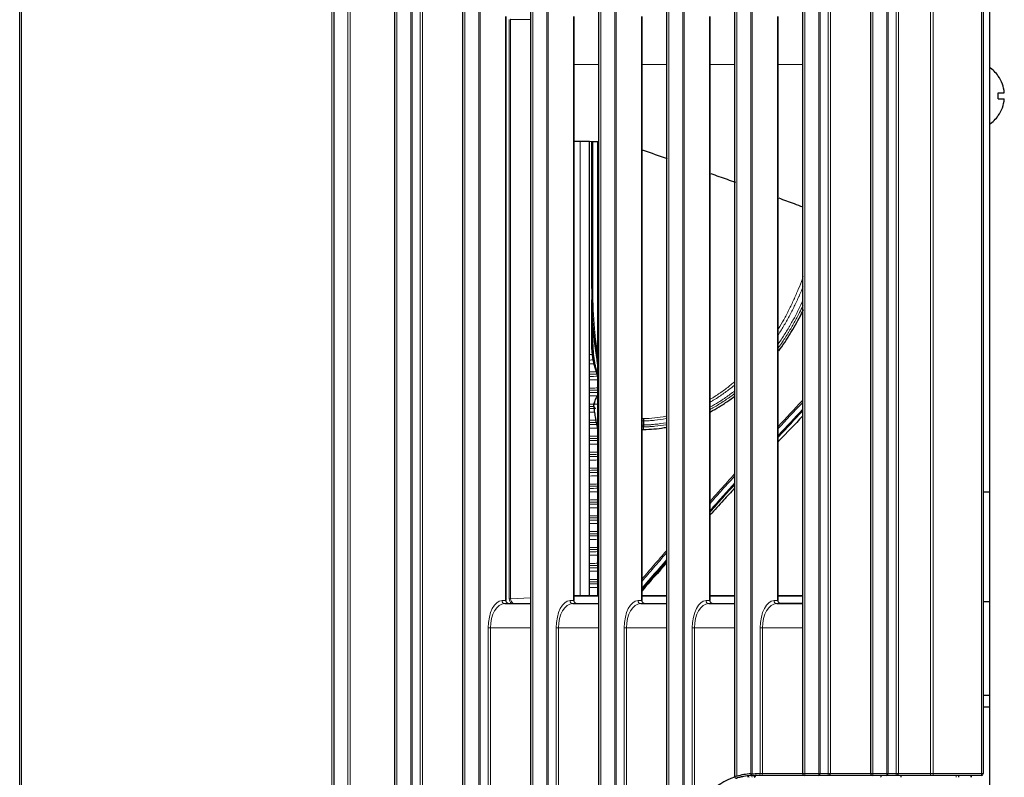
# Model space of a CAD drawing. Units: millimetres. Extents: x 0 to 4075, y 0 to 2906.
# Drawn here: x 1645 to 1806, y 1082 to 1206 of the extents above; entities that cross this region are included whole.
import ezdxf

# ---------------------------------------------------------------- set-up
doc = ezdxf.new("R2010")
doc.units = ezdxf.units.MM
doc.layers.add('1', color=7, linetype='Continuous', true_color=0xffffff)

msp = doc.modelspace()

# ---------------------------------------------------------------- linework, layer by layer
at = {"layer": '1', "color": 3, "linetype": 'Continuous', "lineweight": 13}
for p, q in [((1698.71, 990.22), (1698.71, 1636.62)), ((1699.12, 1636.62), (1699.12, 990.26)), ((1706.75, 1636.62), (1706.75, 992.43)), ((1709.05, 1026.42), (1709.05, 1636.62)), ((1709.26, 1636.62), (1709.26, 1026.42)), ((1710.6, 1026.42), (1710.6, 1636.62)), ((1710.95, 1636.62), (1710.95, 1026.42)), ((1717.9, 1636.62), (1717.9, 994.8)), ((1720.2, 1026.42), (1720.2, 1636.62)), ((1720.41, 1636.62), (1720.41, 1026.42)), ((1729.05, 1636.62), (1729.05, 997.17)), ((1731.35, 1026.42), (1731.35, 1636.62)), ((1731.56, 1636.62), (1731.56, 1026.42)), ((1740.2, 1636.62), (1740.2, 999.54)), ((1742.5, 1026.42), (1742.5, 1636.62)), ((1742.71, 1636.62), (1742.71, 1026.42)), ((1751.35, 1636.62), (1751.35, 1001.92)), ((1753.65, 1026.42), (1753.65, 1636.62)), ((1753.86, 1636.62), (1753.86, 1026.42)), ((1762.5, 1636.62), (1762.5, 1082.28)), ((1764.8, 1082.69), (1764.8, 1636.62)), ((1765.01, 1636.62), (1765.01, 1082.69)), ((1773.65, 1636.62), (1773.65, 1082.72)), ((1775.95, 1082.72), (1775.95, 1636.62)), ((1776.16, 1636.62), (1776.16, 1082.72)), ((1777.51, 1082.72), (1777.51, 1636.62)), ((1777.86, 1636.62), (1777.86, 1082.72)), ((1784.8, 1636.62), (1784.8, 1082.72)), ((1787.1, 1082.72), (1787.1, 1636.62)), ((1787.31, 1636.62), (1787.31, 1082.72)), ((1788.66, 1082.72), (1788.66, 1636.62)), ((1789.01, 1636.62), (1789.01, 1082.72)), ((1794.27, 1082.72), (1794.27, 1636.62)), ((1794.68, 1636.62), (1794.68, 1082.72)), ((1645.22, 1632.95), (1645.22, 988.95)), ((1696.12, 988.95), (1696.12, 1632.95)), ((1802.62, 1082.72), (1802.62, 1627.54)), ((1724.59, 1111.12), (1724.59, 1206.92)), ((1725.19, 1111.41), (1725.19, 1206.42)), ((1728.69, 1206.42), (1725.39, 1206.42)), ((1725.39, 1206.42), (1725.39, 1111.41)), ((1735.74, 1111.12), (1735.74, 1206.92)), ((1746.9, 1111.12), (1746.9, 1206.92)), ((1758.05, 1111.12), (1758.05, 1206.92)), ((1769.2, 1111.12), (1769.2, 1206.92)), ((1735.83, 1199.06), (1739.84, 1199.06)), ((1746.98, 1199.06), (1750.99, 1199.06)), ((1758.13, 1199.06), (1762.14, 1199.06)), ((1769.28, 1199.06), (1773.29, 1199.06)), ((1736.82, 1186.43), (1736.82, 1111.89)), ((1739.03, 1143.11), (1739.03, 1143.09)), ((1747.22, 1139.18), (1747.22, 1139.6)), ((1738.32, 1122.03), (1739.72, 1122.05)), ((1724.01, 1111.12), (1724.59, 1111.12)), ((1725.39, 1111.41), (1725.19, 1111.41)), ((1725.39, 1111.41), (1728.69, 1111.56)), ((1735.16, 1111.12), (1735.74, 1111.12)), ((1735.83, 1111.86), (1739.84, 1111.86)), ((1746.31, 1111.12), (1746.9, 1111.12)), ((1746.98, 1111.86), (1750.99, 1111.86)), ((1757.47, 1111.12), (1758.05, 1111.12)), ((1758.13, 1111.86), (1762.14, 1111.86)), ((1768.62, 1111.12), (1769.2, 1111.12)), ((1769.28, 1111.86), (1773.29, 1111.86)), ((1759.72, 1110.62), (1762.14, 1110.63)), ((1769.68, 1110.67), (1773.29, 1110.69)), ((1722.1, 1106.62), (1721.75, 1106.62)), ((1721.75, 1026.42), (1721.75, 1106.62)), ((1728.69, 1106.62), (1722.1, 1106.62)), ((1722.1, 1106.62), (1722.1, 1026.42)), ((1733.25, 1106.62), (1732.9, 1106.62)), ((1732.9, 1026.42), (1732.9, 1106.62)), ((1739.84, 1106.62), (1733.25, 1106.62)), ((1733.25, 1106.62), (1733.25, 1026.42)), ((1744.41, 1106.62), (1744.05, 1106.62)), ((1744.05, 1026.42), (1744.05, 1106.62)), ((1750.99, 1106.62), (1744.41, 1106.62)), ((1744.41, 1106.62), (1744.41, 1026.42)), ((1755.56, 1106.62), (1755.2, 1106.62)), ((1755.2, 1074.08), (1755.2, 1106.62)), ((1762.14, 1106.62), (1755.56, 1106.62)), ((1755.56, 1106.62), (1755.56, 1075.18)), ((1766.71, 1106.62), (1766.35, 1106.62)), ((1766.35, 1082.72), (1766.35, 1106.62)), ((1773.29, 1106.62), (1766.71, 1106.62)), ((1766.71, 1106.62), (1766.71, 1082.72)), ((1762.14, 1082.28), (1762.5, 1082.28)), ((1764.26, 1082.35), (1764.34, 1082.12)), ((1764.52, 1082.12), (1764.44, 1082.37)), ((1764.8, 1082.69), (1765.01, 1082.69)), ((1764.94, 1082.4), (1765.03, 1082.12)), ((1765.32, 1082.42), (1765.41, 1082.12)), ((1765.55, 1082.24), (1765.5, 1082.42)), ((1765.69, 1082.72), (1766.35, 1082.72)), ((1766.35, 1082.72), (1766.71, 1082.72)), ((1766.71, 1082.72), (1773.29, 1082.72)), ((1773.29, 1082.72), (1773.65, 1082.72)), ((1773.65, 1082.72), (1775.95, 1082.72)), ((1775.95, 1082.72), (1776.16, 1082.72)), ((1776.16, 1082.72), (1777.51, 1082.72)), ((1777.51, 1082.72), (1777.86, 1082.72)), ((1777.86, 1082.72), (1784.44, 1082.72)), ((1784.44, 1082.72), (1784.8, 1082.72)), ((1784.8, 1082.72), (1787.1, 1082.72)), ((1787.1, 1082.72), (1787.31, 1082.72)), ((1787.31, 1082.72), (1788.66, 1082.72)), ((1788.66, 1082.72), (1789.01, 1082.72)), ((1789.01, 1082.72), (1794.27, 1082.72)), ((1794.27, 1082.72), (1794.68, 1082.72)), ((1794.68, 1082.72), (1802.62, 1082.72)), ((1794.68, 1082.42), (1794.68, 1082.72)), ((1798.46, 1082.12), (1798.46, 1082.42)), ((1802.92, 1082.72), (1802.62, 1082.72)), ((1802.62, 1082.72), (1802.62, 1082.42))]:
    msp.add_line(p, q, dxfattribs=at)
at = {"layer": '1', "color": 3, "linetype": 'Continuous', "lineweight": 25}
for p, q in [((1706.39, 1636.62), (1706.39, 992.43)), ((1717.54, 1636.62), (1717.54, 994.8)), ((1728.69, 1636.62), (1728.69, 997.17)), ((1739.84, 1636.62), (1739.84, 999.54)), ((1750.99, 1636.62), (1750.99, 1001.92)), ((1762.14, 1636.62), (1762.14, 1082.28)), ((1773.29, 1636.62), (1773.29, 1082.72)), ((1784.44, 1636.62), (1784.44, 1082.72)), ((1644.92, 988.95), (1644.92, 1632.95)), ((1696.42, 1632.95), (1696.42, 988.95)), ((1802.92, 1627.54), (1802.92, 1082.72)), ((1803.92, 1233.92), (1803.92, 1128.92)), ((1724.68, 1111.12), (1724.68, 1206.92)), ((1725.39, 1206.42), (1725.32, 1206.42)), ((1735.83, 1111.12), (1735.83, 1206.92)), ((1746.98, 1111.12), (1746.98, 1206.92)), ((1758.13, 1111.12), (1758.13, 1206.92)), ((1769.28, 1111.12), (1769.28, 1206.92)), ((1805.36, 1197.17), (1805.38, 1197.17)), ((1805.36, 1194.42), (1806.37, 1194.42)), ((1805.36, 1193.42), (1806.37, 1193.42)), ((1805.38, 1190.67), (1805.36, 1190.67)), ((1738.32, 1186.39), (1738.32, 1111.89)), ((1739.72, 1111.76), (1739.72, 1186.43)), ((1738.72, 1162.3), (1738.72, 1161.19)), ((1738.85, 1151.46), (1738.32, 1151.44)), ((1739.03, 1143.14), (1739.03, 1143.13)), ((1803.92, 1128.92), (1802.92, 1128.92)), ((1803.92, 1128.92), (1803.92, 1110.92)), ((1724.68, 1111.12), (1724.59, 1111.12)), ((1735.83, 1111.12), (1735.74, 1111.12)), ((1739.84, 1111.89), (1735.83, 1111.89)), ((1746.98, 1111.12), (1746.9, 1111.12)), ((1750.99, 1111.89), (1746.98, 1111.89)), ((1758.13, 1111.12), (1758.05, 1111.12)), ((1758.65, 1111.89), (1758.13, 1111.89)), ((1769.28, 1111.12), (1769.2, 1111.12)), ((1803.92, 1110.92), (1802.92, 1110.92)), ((1803.92, 1110.92), (1803.92, 1095.52)), ((1724.47, 1110.62), (1728.69, 1110.62)), ((1735.62, 1110.62), (1739.84, 1110.62)), ((1746.77, 1110.62), (1750.99, 1110.62)), ((1757.92, 1110.62), (1762.14, 1110.62)), ((1769.07, 1110.62), (1773.29, 1110.62)), ((1803.92, 1095.52), (1802.92, 1095.52)), ((1803.92, 1095.52), (1803.92, 1093.63)), ((1803.92, 1093.63), (1802.92, 1093.63)), ((1803.92, 1093.63), (1803.92, 1071.13)), ((1764.26, 1082.35), (1764.33, 1082.12)), ((1765.31, 1082.41), (1765.41, 1082.12)), ((1766.08, 1082.42), (1765.42, 1082.42)), ((1766.64, 1082.42), (1766.08, 1082.42)), ((1773.59, 1082.42), (1766.64, 1082.42)), ((1775.89, 1082.42), (1773.59, 1082.42)), ((1777.4, 1082.42), (1775.89, 1082.42)), ((1784.74, 1082.42), (1777.4, 1082.42)), ((1787.04, 1082.42), (1784.74, 1082.42)), ((1788.55, 1082.42), (1787.04, 1082.42)), ((1794.21, 1082.42), (1788.55, 1082.42)), ((1789.44, 1082.12), (1789.44, 1082.42)), ((1794.68, 1082.42), (1794.21, 1082.42)), ((1802.62, 1082.42), (1794.68, 1082.42)), ((1798.86, 1082.42), (1798.86, 1082.12)), ((1800.92, 1082.42), (1800.92, 1082.12)), ((1800.92, 1082.12), (1800.92, 1082.42))]:
    msp.add_line(p, q, dxfattribs=at)
for centre, radius, start, end in [((1800.76, 1193.92), 5.65, 35.1151, 56.0438), ((1800.76, 1193.92), 5.63, 5.0971, 35.274), ((1800.76, 1193.92), 4.62, 353.7893, 6.2107), ((1800.76, 1193.92), 5.63, 324.726, 354.9029), ((1800.76, 1193.92), 5.65, 303.9562, 324.8849), ((1765.48, 1072.42), 10.3, 109.161, 164.4505), ((1762.44, 1082.28), 0.3, 180, 286.7958), ((1765.48, 1072.42), 10.3, 93.7804, 106.7958), ((1765.42, 1072.42), 10, 93.7804, 106.7958), ((1773.59, 1082.72), 0.3, 180, 270), ((1784.74, 1082.72), 0.3, 180, 270), ((1802.62, 1082.72), 0.3, 270, 0)]:
    msp.add_arc(centre, radius, start, end, dxfattribs=at)
at = {"layer": '1', "color": 3, "linetype": 'Continuous', "lineweight": 13}
for centre, major_axis, ratio, start_param, end_param in [((1739.32, 1162.3), (-0.6, 0), 0.412686, 0, 0.785724), ((1739.32, 1153.49), (-0.6, 0), 0.901634, 0, 0.785724), ((1739.34, 1143.08), (0.297, 0.042), 0.749674, 2.845437, 3.12372), ((1724.01, 1106.62), (0, 4.5), 0.502754, 0, 1.570796), ((1724.47, 1111.12), (0, 0.5), 0.913545, 1.570796, 3.141593), ((1726.87, 1111.43), (-1.68, -0.06), 0.771323, 6.253918, 6.913605), ((1726.81, 1111.43), (-1.42, -0.06), 0.702694, 6.253289, 7.183161), ((1735.16, 1106.62), (0, 4.5), 0.502754, 0, 1.570796), ((1735.62, 1111.12), (0, 0.5), 0.913545, 1.570796, 3.141593), ((1746.31, 1106.62), (0, 4.5), 0.502754, 0, 1.570796), ((1746.77, 1111.12), (0, 0.5), 0.913545, 1.570796, 3.141593), ((1757.47, 1106.62), (0, 4.5), 0.502754, 0, 1.570796), ((1757.92, 1111.12), (0, 0.5), 0.913545, 1.570796, 3.141593), ((1768.62, 1106.62), (0, 4.5), 0.502754, 0, 1.570796), ((1769.07, 1111.12), (0, 0.5), 0.913545, 1.570796, 3.141593), ((1724.47, 1106.62), (0, 4), 0.591587, 0, 1.570796), ((1735.62, 1106.62), (0, 4), 0.591587, 0, 1.570796), ((1746.77, 1106.62), (0, 4), 0.591587, 0, 1.570796), ((1757.92, 1106.62), (0, 4), 0.591587, 0, 1.570796), ((1769.07, 1106.62), (0, 4), 0.591587, 0, 1.570796), ((1762.44, 1082.28), (0.087, -0.287), 0.199402, 0, 1.510682), ((1764.74, 1082.69), (0.02, -0.299), 0.207479, 0, 1.557088), ((1765.69, 1072.42), (-10.3, 0), 1, 4.712389, 4.778369), ((1765.42, 1082.72), (0, -0.3), 0.913545, 0, 1.570796), ((1766.08, 1082.72), (0, 0.3), 0.913545, 3.141593, 4.712389), ((1766.64, 1082.72), (0, 0.3), 0.207912, 3.141593, 4.712389), ((1773.59, 1082.72), (0, -0.3), 0.207912, 0, 1.570796), ((1775.89, 1082.72), (0, -0.3), 0.207912, 0, 1.570796), ((1777.4, 1082.72), (-0.461, 0), 0.650637, 1.570796, 3.141593), ((1777.4, 1082.72), (0, 0.3), 0.360898, 3.141593, 4.712389), ((1784.74, 1082.72), (0, -0.3), 0.207912, 0, 1.570796), ((1787.04, 1082.72), (0, -0.3), 0.207912, 0, 1.570796), ((1788.55, 1082.72), (-0.461, 0), 0.650637, 1.570796, 3.141593), ((1788.55, 1082.72), (0, 0.3), 0.360898, 3.141593, 4.712389), ((1794.21, 1082.72), (0, -0.3), 0.207912, 0, 1.570796)]:
    msp.add_ellipse(centre, major_axis=major_axis, ratio=ratio, start_param=start_param, end_param=end_param, dxfattribs=at)
at = {"layer": '1', "color": 3, "linetype": 'Continuous', "lineweight": 25}
for centre, major_axis, ratio, start_param, end_param in [((1739.33, 1143.14), (-0.3, 0), 0.995796, 5.965368, 6.408409), ((1725.49, 1111.12), (-0.9, 0), 0.555531, 0, 1.570796), ((1736.64, 1111.12), (-0.9, 0), 0.555531, 0, 1.570796), ((1747.8, 1111.12), (-0.9, 0), 0.555531, 0, 1.570796), ((1758.95, 1111.12), (-0.9, 0), 0.555531, 0, 1.570796), ((1770.1, 1111.12), (-0.9, 0), 0.555531, 0, 1.570796), ((1764.74, 1082.69), (0.02, -0.299), 0.913216, 0, 1.510528), ((1765.42, 1072.42), (-10, 0), 1, 4.712389, 4.778369), ((1765.43, 1082.42), (0, 0.3), 0.502754, 3.141593, 4.712389), ((1775.89, 1082.72), (0, -0.3), 0.913545, 0, 1.570796), ((1786.17, 1082.42), (0, -0.3), 0.207912, 4.712389, 6.283185), ((1787.04, 1082.72), (0, -0.3), 0.913545, 0, 1.570796)]:
    msp.add_ellipse(centre, major_axis=major_axis, ratio=ratio, start_param=start_param, end_param=end_param, dxfattribs=at)
for points, degree in [([(1735.83, 1186.49), (1737.17, 1186.48), (1738.5, 1186.46), (1739.84, 1186.44)], 3), ([(1747.2, 1140.59), (1747.21, 1139.92)], 1), ([(1746.98, 1139.17), (1747.06, 1139.17), (1747.14, 1139.17), (1747.22, 1139.18)], 3), ([(1750.99, 1117.27), (1749.64, 1115.76), (1748.3, 1114.25), (1746.96, 1112.73)], 3), ([(1762.14, 1111.89), (1760.98, 1111.89), (1759.81, 1111.89), (1758.65, 1111.89)], 3)]:
    msp.add_open_spline(points, degree=degree, dxfattribs=at)
for points, knots in [([(1738.72, 1162.3), (1738.72, 1162.73), (1738.72, 1163.16), (1738.72, 1164.03), (1738.72, 1164.46), (1738.72, 1165.12), (1738.72, 1165.34), (1738.72, 1165.77), (1738.72, 1165.99), (1738.72, 1166.65), (1738.72, 1167.09), (1738.72, 1169.28), (1738.72, 1171.04), (1738.72, 1173.69), (1738.72, 1174.57), (1738.72, 1176.34), (1738.72, 1177.23), (1738.72, 1179.9), (1738.72, 1181.68), (1738.72, 1184.46), (1738.72, 1185.45), (1738.72, 1186.44)], [0, 0, 0, 0, 0.054927, 0.054927, 0.109854, 0.109854, 0.137317, 0.137317, 0.164781, 0.164781, 0.219708, 0.219708, 0.439416, 0.439416, 0.549269, 0.549269, 0.659123, 0.659123, 0.878831, 0.878831, 1, 1, 1, 1]), ([(1747.03, 1185.03), (1747.06, 1185.02), (1747.1, 1185), (1748.45, 1184.55), (1749.76, 1184.1), (1751.08, 1183.65)], [0, 0, 0, 0, 0.023417, 0.023417, 1, 1, 1, 1]), ([(1758.26, 1181.17), (1758.7, 1181.01), (1759.14, 1180.86), (1760.48, 1180.39), (1761.38, 1180.07), (1762.27, 1179.75)], [0, 0, 0, 0, 0.328489, 0.328489, 1, 1, 1, 1]), ([(1769.38, 1177.17), (1770.21, 1176.86), (1771.05, 1176.55), (1772.37, 1176.06), (1772.85, 1175.88), (1773.33, 1175.7)], [0, 0, 0, 0, 0.633462, 0.633462, 1, 1, 1, 1]), ([(1738.72, 1161.19), (1738.72, 1161.12), (1738.72, 1161.06), (1738.72, 1160.93), (1738.72, 1160.74), (1738.72, 1160.3), (1738.73, 1159.93), (1738.73, 1159.68)], [0, 0, 0, 0, 0.126024, 0.126024, 0.252048, 0.504096, 1, 1, 1, 1]), ([(1738.72, 1153.49), (1738.72, 1153.69), (1738.72, 1153.9), (1738.72, 1154.33), (1738.72, 1154.54), (1738.72, 1154.87), (1738.72, 1154.98), (1738.72, 1155.2), (1738.72, 1155.31), (1738.72, 1155.64), (1738.72, 1155.86), (1738.72, 1156.97), (1738.72, 1157.87), (1738.72, 1159.26), (1738.72, 1159.72), (1738.72, 1160.28), (1738.72, 1160.36), (1738.72, 1160.45)], [0, 0, 0, 0, 0.096451, 0.096451, 0.192901, 0.192901, 0.241127, 0.241127, 0.289352, 0.289352, 0.385802, 0.385802, 0.771605, 0.771605, 0.964506, 0.964506, 1, 1, 1, 1]), ([(1738.79, 1158.06), (1738.81, 1157.59), (1738.83, 1157.11), (1738.9, 1156.14), (1738.93, 1155.63), (1739.07, 1154.13), (1739.18, 1153.13), (1739.38, 1151.63), (1739.45, 1151.14), (1739.57, 1150.39), (1739.63, 1150.02), (1739.71, 1149.59), (1739.74, 1149.4), (1739.76, 1149.28), (1739.77, 1149.22), (1739.79, 1149.16)], [0, 0, 0, 0, 0.158231, 0.158231, 0.326585, 0.326585, 0.663293, 0.663293, 0.831646, 0.831646, 0.915823, 0.957912, 0.978956, 0.978956, 1, 1, 1, 1]), ([(1769.38, 1152.07), (1769.46, 1152.18), (1769.55, 1152.3), (1769.96, 1152.88), (1770.28, 1153.34), (1770.74, 1154.05), (1770.89, 1154.29), (1771.12, 1154.65), (1771.19, 1154.77), (1771.34, 1155.01), (1772, 1156.09), (1772.61, 1157.2), (1773.23, 1158.42), (1773.34, 1158.64), (1773.45, 1158.86)], [0, 0, 0, 0, 0.054882, 0.054882, 0.267603, 0.267603, 0.373963, 0.373963, 0.427143, 0.427143, 0.480323, 0.905765, 0.905765, 1, 1, 1, 1]), ([(1739.79, 1147.74), (1739.78, 1147.75), (1739.77, 1147.77), (1739.76, 1147.8), (1739.75, 1147.84), (1739.71, 1147.95), (1739.67, 1148.03), (1739.61, 1148.21), (1739.57, 1148.33), (1739.45, 1148.68), (1739.38, 1148.9), (1739.24, 1149.37), (1739.18, 1149.6), (1739.1, 1149.95), (1739.07, 1150.07), (1739.02, 1150.31), (1738.95, 1150.66), (1738.9, 1151.02), (1738.83, 1151.51), (1738.8, 1151.75), (1738.76, 1152.24), (1738.74, 1152.61), (1738.72, 1153.05), (1738.72, 1153.27), (1738.72, 1153.36), (1738.72, 1153.42), (1738.72, 1153.46), (1738.72, 1153.49)], [0, 0, 0, 0, 0.007813, 0.007813, 0.015625, 0.03125, 0.0625, 0.0625, 0.125, 0.125, 0.25, 0.25, 0.375, 0.375, 0.4375, 0.4375, 0.5, 0.625, 0.625, 0.75, 0.75, 0.875, 0.9375, 0.96875, 0.984375, 0.984375, 1, 1, 1, 1]), ([(1738.89, 1153.11), (1738.89, 1152.61), (1738.91, 1152.12), (1738.98, 1151.4), (1739.01, 1151.16), (1739.07, 1150.68), (1739.13, 1150.33), (1739.2, 1149.98), (1739.25, 1149.74), (1739.27, 1149.63), (1739.36, 1149.28), (1739.42, 1149.05), (1739.55, 1148.6), (1739.62, 1148.37), (1739.72, 1148.07), (1739.75, 1148), (1739.78, 1147.92)], [0, 0, 0, 0, 0.272847, 0.272847, 0.40927, 0.40927, 0.545693, 0.613905, 0.613905, 0.682117, 0.682117, 0.81854, 0.81854, 0.954963, 0.954963, 1, 1, 1, 1]), ([(1739.04, 1143.24), (1739.13, 1143.53), (1739.24, 1143.82), (1739.45, 1144.32), (1739.55, 1144.52), (1739.66, 1144.73)], [0, 0, 0, 0, 0.563519, 0.563519, 1, 1, 1, 1]), ([(1739.03, 1143.09), (1739.03, 1143.09), (1739.03, 1143.09), (1739.03, 1143.08), (1739.03, 1143.08), (1739.03, 1143.07), (1739.03, 1143.06), (1739.03, 1143.04), (1739.04, 1143.03), (1739.04, 1143.01), (1739.04, 1143), (1739.04, 1142.96), (1739.05, 1142.94), (1739.05, 1142.88), (1739.06, 1142.86), (1739.06, 1142.8), (1739.07, 1142.77), (1739.07, 1142.71), (1739.08, 1142.68), (1739.09, 1142.58), (1739.1, 1142.52), (1739.11, 1142.45)], [0, 0, 0, 0, 0.03125, 0.03125, 0.0625, 0.0625, 0.125, 0.125, 0.1875, 0.1875, 0.25, 0.25, 0.375, 0.375, 0.5, 0.5, 0.625, 0.625, 0.75, 0.75, 1, 1, 1, 1]), ([(1739.18, 1143.61), (1739.16, 1143.55), (1739.14, 1143.5), (1739.09, 1143.37), (1739.07, 1143.29), (1739.04, 1143.22)], [0, 0, 0, 0, 0.424295, 0.424295, 1, 1, 1, 1]), ([(1758.17, 1142.09), (1758.29, 1142.15), (1758.4, 1142.21), (1759.01, 1142.55), (1759.49, 1142.83), (1760.2, 1143.28), (1760.44, 1143.43), (1760.91, 1143.74), (1761.14, 1143.9), (1761.64, 1144.26), (1761.91, 1144.45), (1762.18, 1144.66)], [0, 0, 0, 0, 0.081546, 0.081546, 0.436093, 0.436093, 0.613366, 0.613366, 0.79064, 0.79064, 1, 1, 1, 1]), ([(1739.11, 1142.45), (1739.15, 1142.13), (1739.2, 1141.81), (1739.29, 1141.17), (1739.35, 1140.85), (1739.52, 1139.9), (1739.64, 1139.27), (1739.79, 1138.64)], [0, 0, 0, 0, 0.25, 0.25, 0.5, 0.5, 1, 1, 1, 1]), ([(1747.19, 1140.96), (1747.2, 1140.9), (1747.2, 1140.83), (1747.2, 1140.71), (1747.2, 1140.65), (1747.2, 1140.59)], [0, 0, 0, 0, 0.5, 0.5, 1, 1, 1, 1]), ([(1747.21, 1139.92), (1747.21, 1139.86), (1747.21, 1139.8), (1747.22, 1139.7), (1747.22, 1139.65), (1747.22, 1139.6)], [0, 0, 0, 0, 0.5, 0.5, 1, 1, 1, 1]), ([(1773.29, 1141.35), (1772.01, 1140.02), (1770.73, 1138.69), (1769.4, 1137.29), (1769.34, 1137.23), (1769.28, 1137.17)], [0, 0, 0, 0, 0.954111, 0.954111, 1, 1, 1, 1]), ([(1747.22, 1139.18), (1748.36, 1139.2), (1749.48, 1139.3), (1750.72, 1139.51), (1750.86, 1139.53), (1751, 1139.56)], [0, 0, 0, 0, 0.887902, 0.887902, 1, 1, 1, 1]), ([(1762.13, 1129.54), (1761.53, 1128.88), (1760.92, 1128.22), (1759.58, 1126.77), (1758.86, 1125.97), (1758.13, 1125.18)], [0, 0, 0, 0, 0.453017, 0.453017, 1, 1, 1, 1]), ([(1773.29, 1111.89), (1772.99, 1111.89), (1772.68, 1111.89), (1771.61, 1111.89), (1770.85, 1111.89), (1769.82, 1111.89), (1769.55, 1111.89), (1769.28, 1111.89)], [0, 0, 0, 0, 0.228058, 0.228058, 0.798915, 0.798915, 1, 1, 1, 1]), ([(1763.55, 1082.24), (1763.54, 1082.24), (1763.53, 1082.24), (1763.51, 1082.23), (1763.49, 1082.23), (1763.48, 1082.23), (1763.46, 1082.22), (1763.46, 1082.22), (1763.43, 1082.22), (1763.41, 1082.21), (1763.38, 1082.21), (1763.37, 1082.2), (1763.35, 1082.2), (1763.34, 1082.2), (1763.31, 1082.19), (1763.26, 1082.18), (1763.21, 1082.17), (1763.18, 1082.16), (1763.16, 1082.16), (1763.14, 1082.15), (1763.12, 1082.15), (1763.09, 1082.14), (1763.06, 1082.13), (1763.01, 1082.12), (1762.98, 1082.11), (1762.93, 1082.1), (1762.9, 1082.09), (1762.87, 1082.09)], [0, 0, 0, 0, 0.054865, 0.149379, 0.149379, 0.196635, 0.196635, 0.243892, 0.243892, 0.338406, 0.338406, 0.385662, 0.385662, 0.432919, 0.432919, 0.527433, 0.621946, 0.621946, 0.669203, 0.669203, 0.71646, 0.71646, 0.810973, 0.810973, 0.905487, 0.905487, 1, 1, 1, 1])]:
    msp.add_open_spline(points, degree=3, knots=knots, dxfattribs=at)
at = {"layer": '1', "color": 3, "linetype": 'Continuous', "lineweight": 13}
for points, knots in [([(1738.89, 1186.44), (1738.89, 1185.4), (1738.89, 1184.37), (1738.89, 1181.55), (1738.89, 1179.76), (1738.89, 1177.09), (1738.89, 1176.2), (1738.89, 1174.42), (1738.89, 1173.54), (1738.89, 1171.77), (1738.89, 1170.88), (1738.89, 1169.12), (1738.89, 1168.24), (1738.89, 1166.92), (1738.89, 1166.48), (1738.89, 1165.83), (1738.89, 1165.61), (1738.89, 1165.17), (1738.89, 1164.51), (1738.89, 1163.86), (1738.89, 1162.99), (1738.89, 1162.55), (1738.89, 1162.12)], [0, 0, 0, 0, 0.125683, 0.125683, 0.344262, 0.344262, 0.453552, 0.453552, 0.562842, 0.562842, 0.672131, 0.672131, 0.781421, 0.781421, 0.836066, 0.836066, 0.863388, 0.863388, 0.89071, 0.945355, 0.945355, 1, 1, 1, 1]), ([(1769.35, 1155.73), (1769.64, 1156.21), (1769.92, 1156.7), (1770.49, 1157.72), (1770.78, 1158.27), (1771.33, 1159.37), (1771.73, 1160.2), (1772.1, 1161.04), (1772.35, 1161.61), (1772.47, 1161.89), (1772.82, 1162.75), (1773.04, 1163.32), (1773.31, 1164.04), (1773.36, 1164.19), (1773.41, 1164.34)], [0, 0, 0, 0, 0.176271, 0.176271, 0.369976, 0.369976, 0.56368, 0.660533, 0.660533, 0.757385, 0.757385, 0.95109, 0.95109, 1, 1, 1, 1]), ([(1773.36, 1162.6), (1773.24, 1162.31), (1773.12, 1162.01), (1772.94, 1161.58), (1772.87, 1161.44), (1772.75, 1161.15), (1772.56, 1160.73), (1772.11, 1159.74), (1771.7, 1158.91), (1771.13, 1157.81), (1770.83, 1157.27), (1770.22, 1156.19), (1769.9, 1155.66), (1769.49, 1155), (1769.41, 1154.87), (1769.32, 1154.72), (1769.3, 1154.7), (1769.29, 1154.69)], [0, 0, 0, 0, 0.10623, 0.10623, 0.158406, 0.158406, 0.210581, 0.314933, 0.523636, 0.523636, 0.732339, 0.732339, 0.941041, 0.941041, 0.993217, 0.993217, 1, 1, 1, 1]), ([(1739.79, 1149.9), (1739.78, 1149.93), (1739.77, 1149.97), (1739.76, 1150.03), (1739.75, 1150.13), (1739.71, 1150.35), (1739.67, 1150.54), (1739.61, 1150.93), (1739.57, 1151.18), (1739.45, 1151.95), (1739.38, 1152.46), (1739.24, 1153.48), (1739.18, 1153.99), (1739.1, 1154.76), (1739.07, 1155.02), (1739.02, 1155.54), (1738.95, 1156.31), (1738.9, 1157.09), (1738.83, 1158.12), (1738.8, 1158.64), (1738.76, 1159.68), (1738.74, 1160.47), (1738.72, 1161.38), (1738.72, 1161.84), (1738.72, 1162.03), (1738.72, 1162.17), (1738.72, 1162.23), (1738.72, 1162.3)], [0, 0, 0, 0, 0.007812, 0.007812, 0.015625, 0.03125, 0.0625, 0.0625, 0.125, 0.125, 0.25, 0.25, 0.375, 0.375, 0.4375, 0.4375, 0.5, 0.625, 0.625, 0.75, 0.75, 0.875, 0.9375, 0.96875, 0.984375, 0.984375, 1, 1, 1, 1]), ([(1738.89, 1162.12), (1738.89, 1161.08), (1738.91, 1160.04), (1738.98, 1158.49), (1739.01, 1157.97), (1739.07, 1156.94), (1739.13, 1156.16), (1739.2, 1155.39), (1739.25, 1154.88), (1739.27, 1154.62), (1739.36, 1153.86), (1739.42, 1153.35), (1739.54, 1152.39), (1739.6, 1151.94), (1739.67, 1151.49)], [0, 0, 0, 0, 0.290508, 0.290508, 0.435761, 0.435761, 0.581015, 0.653642, 0.653642, 0.726269, 0.726269, 0.871523, 0.871523, 1, 1, 1, 1]), ([(1773.36, 1159.51), (1773.18, 1159.12), (1772.99, 1158.73), (1772.51, 1157.8), (1772.22, 1157.25), (1771.77, 1156.44), (1771.61, 1156.18), (1771.3, 1155.64), (1771.14, 1155.37), (1770.9, 1154.98), (1770.82, 1154.85), (1770.65, 1154.58), (1770.4, 1154.19), (1770.15, 1153.8), (1769.76, 1153.23), (1769.54, 1152.91), (1769.31, 1152.59)], [0, 0, 0, 0, 0.16082, 0.16082, 0.392382, 0.392382, 0.508163, 0.508163, 0.623943, 0.623943, 0.681834, 0.681834, 0.739724, 0.855505, 0.855505, 1, 1, 1, 1]), ([(1769.32, 1153.24), (1769.52, 1153.53), (1769.72, 1153.82), (1770.08, 1154.38), (1770.25, 1154.64), (1770.58, 1155.17), (1770.75, 1155.43), (1770.98, 1155.83), (1771.06, 1155.97), (1771.22, 1156.23), (1771.45, 1156.64), (1771.68, 1157.05), (1771.98, 1157.59), (1772.13, 1157.87), (1772.41, 1158.42), (1772.78, 1159.14), (1773.13, 1159.88), (1773.34, 1160.33)], [0, 0, 0, 0, 0.129501, 0.129501, 0.243799, 0.243799, 0.358098, 0.358098, 0.415247, 0.415247, 0.472397, 0.586696, 0.586696, 0.700994, 0.700994, 0.815293, 1, 1, 1, 1]), ([(1738.89, 1157), (1738.89, 1156.57), (1738.89, 1156.13), (1738.89, 1155.48), (1738.89, 1155.26), (1738.89, 1154.93), (1738.89, 1154.82), (1738.89, 1154.6), (1738.89, 1154.27), (1738.89, 1153.95), (1738.89, 1153.52), (1738.89, 1153.31), (1738.89, 1153.11)], [0, 0, 0, 0, 0.325577, 0.325577, 0.494183, 0.494183, 0.578486, 0.578486, 0.662789, 0.831394, 0.831394, 1, 1, 1, 1]), ([(1738.32, 1148.62), (1738.45, 1148.62), (1738.58, 1148.62), (1738.98, 1148.63), (1739.25, 1148.63), (1739.51, 1148.63)], [0, 0, 0, 0, 0.332535, 0.332535, 1, 1, 1, 1]), ([(1762.17, 1146.49), (1762.01, 1146.35), (1761.85, 1146.22), (1761.45, 1145.9), (1761.21, 1145.71), (1760.47, 1145.16), (1759.96, 1144.8), (1759.31, 1144.38), (1759.12, 1144.26), (1758.92, 1144.14), (1758.79, 1144.05), (1758.72, 1144.01), (1758.49, 1143.87), (1758.32, 1143.78), (1758.15, 1143.68)], [0, 0, 0, 0, 0.127595, 0.127595, 0.316346, 0.316346, 0.693847, 0.693847, 0.788222, 0.83541, 0.83541, 0.882597, 0.882597, 1, 1, 1, 1]), ([(1758.16, 1144.15), (1758.22, 1144.19), (1758.29, 1144.23), (1758.42, 1144.3), (1758.48, 1144.34), (1758.81, 1144.55), (1759.07, 1144.71), (1759.84, 1145.22), (1760.34, 1145.58), (1761.07, 1146.14), (1761.31, 1146.32), (1761.75, 1146.69), (1761.96, 1146.86), (1762.16, 1147.04)], [0, 0, 0, 0, 0.043964, 0.043964, 0.090537, 0.090537, 0.276826, 0.276826, 0.649404, 0.649404, 0.835693, 0.835693, 1, 1, 1, 1]), ([(1738.32, 1145.97), (1738.45, 1145.97), (1738.58, 1145.98), (1739.05, 1145.98), (1739.38, 1145.99), (1739.72, 1145.99)], [0, 0, 0, 0, 0.283994, 0.283994, 1, 1, 1, 1]), ([(1758.19, 1142.89), (1758.64, 1143.14), (1759.08, 1143.39), (1759.77, 1143.82), (1760.03, 1143.99), (1760.54, 1144.33), (1760.79, 1144.5), (1761.29, 1144.86), (1761.54, 1145.04), (1761.93, 1145.33), (1762.07, 1145.44), (1762.2, 1145.55)], [0, 0, 0, 0, 0.315719, 0.315719, 0.50718, 0.50718, 0.698641, 0.698641, 0.890101, 0.890101, 1, 1, 1, 1]), ([(1762.2, 1145.12), (1762.06, 1145.01), (1761.92, 1144.9), (1761.65, 1144.7), (1761.53, 1144.61), (1761.28, 1144.43), (1761.15, 1144.35), (1760.53, 1143.91), (1760.01, 1143.58), (1759.23, 1143.1), (1758.83, 1142.87), (1758.43, 1142.65), (1758.26, 1142.56), (1758.22, 1142.54), (1758.19, 1142.52)], [0, 0, 0, 0, 0.111431, 0.111431, 0.207493, 0.207493, 0.303554, 0.303554, 0.6878, 0.6878, 0.879923, 0.975985, 0.975985, 1, 1, 1, 1]), ([(1738.32, 1143.33), (1738.45, 1143.33), (1738.58, 1143.34), (1738.84, 1143.34), (1738.96, 1143.34), (1739.08, 1143.34)], [0, 0, 0, 0, 0.519203, 0.519203, 1, 1, 1, 1]), ([(1739.04, 1143.04), (1739.04, 1143.06), (1739.04, 1143.07), (1739.03, 1143.09), (1739.03, 1143.09), (1739.03, 1143.1), (1739.03, 1143.1), (1739.03, 1143.1), (1739.03, 1143.11), (1739.03, 1143.11), (1739.03, 1143.11), (1739.03, 1143.11), (1739.03, 1143.11), (1739.03, 1143.11)], [0, 0, 0, 0, 0.25, 0.25, 0.375, 0.375, 0.5, 0.5, 0.625, 0.625, 0.75, 0.75, 1, 1, 1, 1]), ([(1739.04, 1143.24), (1739.04, 1143.23), (1739.04, 1143.23), (1739.04, 1143.22), (1739.04, 1143.22), (1739.04, 1143.21), (1739.04, 1143.2), (1739.04, 1143.19), (1739.04, 1143.18), (1739.04, 1143.17), (1739.04, 1143.15), (1739.04, 1143.13), (1739.05, 1143.11)], [0, 0, 0, 0, 0.25, 0.25, 0.375, 0.375, 0.5, 0.625, 0.625, 0.75, 0.75, 1, 1, 1, 1]), ([(1739.05, 1143.11), (1739.05, 1143.06), (1739.06, 1143.02), (1739.09, 1142.95), (1739.1, 1142.93), (1739.12, 1142.9), (1739.12, 1142.89), (1739.14, 1142.87), (1739.14, 1142.86), (1739.18, 1142.81), (1739.21, 1142.77), (1739.27, 1142.71), (1739.29, 1142.69), (1739.33, 1142.66), (1739.34, 1142.66), (1739.36, 1142.64), (1739.37, 1142.63), (1739.38, 1142.62)], [0, 0, 0, 0, 0.25, 0.25, 0.375, 0.375, 0.4375, 0.4375, 0.5, 0.5, 0.75, 0.75, 0.875, 0.875, 0.9375, 0.9375, 1, 1, 1, 1]), ([(1769.27, 1139.68), (1770.58, 1141.09), (1771.9, 1142.5), (1773.24, 1143.91), (1773.25, 1143.93), (1773.27, 1143.94)], [0, 0, 0, 0, 0.989381, 0.989381, 1, 1, 1, 1]), ([(1739.79, 1138.69), (1739.77, 1138.78), (1739.75, 1138.87), (1739.71, 1139.05), (1739.69, 1139.14), (1739.63, 1139.41), (1739.59, 1139.59), (1739.49, 1140.13), (1739.42, 1140.5), (1739.3, 1141.22), (1739.24, 1141.58), (1739.13, 1142.31), (1739.08, 1142.68), (1739.04, 1143.04)], [0, 0, 0, 0, 0.0625, 0.0625, 0.125, 0.125, 0.25, 0.25, 0.5, 0.5, 0.75, 0.75, 1, 1, 1, 1]), ([(1739.38, 1142.62), (1739.37, 1142.63), (1739.36, 1142.64), (1739.34, 1142.65), (1739.33, 1142.66), (1739.29, 1142.68), (1739.27, 1142.69), (1739.21, 1142.74), (1739.18, 1142.78), (1739.14, 1142.82), (1739.13, 1142.83), (1739.12, 1142.85), (1739.11, 1142.86), (1739.1, 1142.89), (1739.09, 1142.91), (1739.06, 1142.96), (1739.05, 1143), (1739.04, 1143.04)], [0, 0, 0, 0, 0.0625, 0.0625, 0.125, 0.125, 0.25, 0.25, 0.5, 0.5, 0.5625, 0.5625, 0.625, 0.625, 0.75, 0.75, 1, 1, 1, 1]), ([(1769.27, 1138.17), (1769.29, 1138.19), (1769.32, 1138.22), (1770.65, 1139.65), (1771.96, 1141.06), (1773.29, 1142.46)], [0, 0, 0, 0, 0.016353, 0.016353, 1, 1, 1, 1]), ([(1773.29, 1142.21), (1771.98, 1140.83), (1770.69, 1139.44), (1769.35, 1138), (1769.31, 1137.96), (1769.27, 1137.92)], [0, 0, 0, 0, 0.969869, 0.969869, 1, 1, 1, 1]), ([(1738.32, 1140.7), (1738.45, 1140.7), (1738.58, 1140.7), (1738.93, 1140.71), (1739.16, 1140.71), (1739.38, 1140.71)], [0, 0, 0, 0, 0.375578, 0.375578, 1, 1, 1, 1]), ([(1746.98, 1139.91), (1747.01, 1139.91), (1747.04, 1139.91), (1747.12, 1139.91), (1747.16, 1139.91), (1747.21, 1139.92)], [0, 0, 0, 0, 0.36326, 0.36326, 1, 1, 1, 1]), ([(1747.19, 1140.96), (1748.43, 1140.98), (1749.66, 1141.11), (1750.92, 1141.36), (1750.96, 1141.37), (1751, 1141.38)], [0, 0, 0, 0, 0.967352, 0.967352, 1, 1, 1, 1]), ([(1751, 1140.99), (1750.97, 1140.98), (1750.33, 1140.86), (1749.68, 1140.77), (1748.75, 1140.67), (1748.29, 1140.63), (1747.75, 1140.6), (1747.47, 1140.6), (1747.34, 1140.59), (1747.27, 1140.59), (1747.24, 1140.59), (1747.22, 1140.59), (1747.21, 1140.59), (1747.21, 1140.59), (1747.2, 1140.59)], [0, 0, 0, 0, 0.02439, 0.512195, 0.512195, 0.756098, 0.878049, 0.939024, 0.969512, 0.984756, 0.992378, 0.996189, 0.996189, 1, 1, 1, 1]), ([(1747.21, 1139.92), (1747.37, 1139.92), (1747.53, 1139.92), (1747.84, 1139.94), (1747.99, 1139.94), (1748.23, 1139.96), (1748.31, 1139.96), (1748.46, 1139.97), (1748.7, 1139.99), (1749.55, 1140.07), (1750.34, 1140.18), (1750.98, 1140.3), (1751.01, 1140.3)], [0, 0, 0, 0, 0.12222, 0.12222, 0.244439, 0.244439, 0.305549, 0.305549, 0.366659, 0.488878, 0.977756, 1, 1, 1, 1]), ([(1751.01, 1139.98), (1750.97, 1139.98), (1750.94, 1139.97), (1750.31, 1139.86), (1749.7, 1139.77), (1748.93, 1139.7), (1748.69, 1139.68), (1748.46, 1139.66), (1748.31, 1139.65), (1748.23, 1139.64), (1747.99, 1139.63), (1747.76, 1139.62), (1747.49, 1139.61), (1747.35, 1139.61), (1747.28, 1139.6), (1747.25, 1139.6), (1747.24, 1139.6), (1747.23, 1139.6), (1747.22, 1139.6), (1747.22, 1139.6)], [0, 0, 0, 0, 0.025104, 0.025104, 0.512552, 0.512552, 0.634414, 0.695345, 0.695345, 0.756276, 0.756276, 0.878138, 0.939069, 0.969534, 0.984767, 0.992384, 0.996192, 0.996192, 1, 1, 1, 1]), ([(1738.32, 1138.07), (1738.45, 1138.07), (1738.58, 1138.07), (1739.05, 1138.08), (1739.38, 1138.08), (1739.72, 1138.09)], [0, 0, 0, 0, 0.283994, 0.283994, 1, 1, 1, 1]), ([(1738.32, 1135.45), (1738.45, 1135.45), (1738.58, 1135.45), (1739.05, 1135.46), (1739.38, 1135.46), (1739.72, 1135.47)], [0, 0, 0, 0, 0.283994, 0.283994, 1, 1, 1, 1]), ([(1738.32, 1132.83), (1738.45, 1132.83), (1738.58, 1132.83), (1739.05, 1132.84), (1739.38, 1132.84), (1739.72, 1132.85)], [0, 0, 0, 0, 0.283994, 0.283994, 1, 1, 1, 1]), ([(1758.13, 1127.42), (1758.69, 1128.05), (1759.24, 1128.67), (1760.58, 1130.16), (1761.36, 1131.02), (1762.14, 1131.89)], [0, 0, 0, 0, 0.418157, 0.418157, 1, 1, 1, 1]), ([(1738.32, 1130.22), (1738.45, 1130.22), (1738.58, 1130.22), (1739.05, 1130.23), (1739.38, 1130.23), (1739.72, 1130.24)], [0, 0, 0, 0, 0.283994, 0.283994, 1, 1, 1, 1]), ([(1762.14, 1131.52), (1761.36, 1130.67), (1760.59, 1129.81), (1759.25, 1128.32), (1758.69, 1127.69), (1758.13, 1127.06)], [0, 0, 0, 0, 0.577744, 0.577744, 1, 1, 1, 1]), ([(1758.13, 1125.9), (1758.81, 1126.67), (1759.49, 1127.43), (1760.83, 1128.92), (1761.48, 1129.65), (1762.13, 1130.37)], [0, 0, 0, 0, 0.513926, 0.513926, 1, 1, 1, 1]), ([(1762.13, 1130.12), (1761.48, 1129.4), (1760.83, 1128.68), (1759.5, 1127.19), (1758.81, 1126.42), (1758.13, 1125.65)], [0, 0, 0, 0, 0.48465, 0.48465, 1, 1, 1, 1]), ([(1738.32, 1127.61), (1738.45, 1127.62), (1738.58, 1127.62), (1739.05, 1127.62), (1739.38, 1127.63), (1739.72, 1127.63)], [0, 0, 0, 0, 0.283994, 0.283994, 1, 1, 1, 1]), ([(1738.32, 1125.01), (1738.45, 1125.02), (1738.58, 1125.02), (1739.05, 1125.02), (1739.38, 1125.03), (1739.72, 1125.03)], [0, 0, 0, 0, 0.283994, 0.283994, 1, 1, 1, 1]), ([(1738.32, 1122.42), (1738.45, 1122.42), (1738.58, 1122.42), (1739.05, 1122.43), (1739.38, 1122.43), (1739.72, 1122.44)], [0, 0, 0, 0, 0.283994, 0.283994, 1, 1, 1, 1]), ([(1738.32, 1119.83), (1738.45, 1119.83), (1738.58, 1119.83), (1739.05, 1119.84), (1739.38, 1119.84), (1739.72, 1119.84)], [0, 0, 0, 0, 0.284025, 0.284025, 1, 1, 1, 1]), ([(1746.98, 1114.68), (1747.63, 1115.43), (1748.27, 1116.18), (1749.61, 1117.72), (1750.29, 1118.51), (1750.98, 1119.3)], [0, 0, 0, 0, 0.486763, 0.486763, 1, 1, 1, 1]), ([(1750.98, 1118.93), (1750.27, 1118.12), (1749.56, 1117.3), (1748.23, 1115.76), (1747.6, 1115.04), (1746.98, 1114.31)], [0, 0, 0, 0, 0.529722, 0.529722, 1, 1, 1, 1]), ([(1738.32, 1117.21), (1738.45, 1117.21), (1738.58, 1117.21), (1739.05, 1117.22), (1739.38, 1117.22), (1739.72, 1117.23)], [0, 0, 0, 0, 0.284025, 0.284025, 1, 1, 1, 1]), ([(1738.32, 1114.57), (1738.45, 1114.57), (1738.58, 1114.57), (1739.05, 1114.58), (1739.38, 1114.58), (1739.72, 1114.59)], [0, 0, 0, 0, 0.284025, 0.284025, 1, 1, 1, 1]), ([(1738.32, 1111.9), (1738.45, 1111.91), (1738.58, 1111.91), (1739.05, 1111.91), (1739.38, 1111.92), (1739.72, 1111.92)], [0, 0, 0, 0, 0.284025, 0.284025, 1, 1, 1, 1])]:
    msp.add_open_spline(points, degree=3, knots=knots, dxfattribs=at)
for points in [[(1738.32, 1150.58), (1738.54, 1150.58), (1738.77, 1150.59), (1738.99, 1150.59)], [(1739.1, 1149.97), (1738.84, 1149.97), (1738.58, 1149.97), (1738.32, 1149.96)], [(1739.7, 1148.27), (1739.24, 1148.26), (1738.78, 1148.26), (1738.32, 1148.25)], [(1738.32, 1147.89), (1738.78, 1147.9), (1739.25, 1147.9), (1739.72, 1147.91)], [(1739.72, 1147.34), (1739.25, 1147.33), (1738.78, 1147.32), (1738.32, 1147.32)], [(1739.72, 1145.63), (1739.25, 1145.62), (1738.78, 1145.61), (1738.32, 1145.61)], [(1738.32, 1145.25), (1738.78, 1145.26), (1739.25, 1145.26), (1739.72, 1145.27)], [(1739.71, 1144.69), (1739.24, 1144.69), (1738.78, 1144.68), (1738.32, 1144.68)], [(1739.09, 1143.34), (1739.3, 1143.35), (1739.51, 1143.35), (1739.72, 1143.35)], [(1773.26, 1143.58), (1771.93, 1142.16), (1770.6, 1140.74), (1769.27, 1139.32)], [(1739.04, 1142.98), (1738.8, 1142.98), (1738.56, 1142.97), (1738.32, 1142.97)], [(1738.32, 1142.61), (1738.57, 1142.62), (1738.83, 1142.62), (1739.09, 1142.62)], [(1739.17, 1142.05), (1738.88, 1142.05), (1738.6, 1142.04), (1738.32, 1142.04)], [(1739.44, 1140.35), (1739.07, 1140.35), (1738.69, 1140.34), (1738.32, 1140.34)], [(1738.32, 1139.98), (1738.71, 1139.99), (1739.11, 1139.99), (1739.51, 1140)], [(1746.98, 1140.96), (1747.05, 1140.96), (1747.12, 1140.96), (1747.19, 1140.96)], [(1747.2, 1140.59), (1747.13, 1140.59), (1747.05, 1140.59), (1746.98, 1140.59)], [(1739.62, 1139.42), (1739.19, 1139.42), (1738.75, 1139.41), (1738.32, 1139.41)], [(1747.22, 1139.6), (1747.14, 1139.6), (1747.06, 1139.6), (1746.98, 1139.6)], [(1739.72, 1137.73), (1739.25, 1137.72), (1738.78, 1137.72), (1738.32, 1137.71)], [(1738.32, 1137.36), (1738.78, 1137.36), (1739.25, 1137.37), (1739.72, 1137.37)], [(1739.72, 1136.8), (1739.25, 1136.79), (1738.78, 1136.79), (1738.32, 1136.78)], [(1739.72, 1135.11), (1739.25, 1135.1), (1738.78, 1135.1), (1738.32, 1135.09)], [(1738.32, 1134.74), (1738.78, 1134.74), (1739.25, 1134.75), (1739.72, 1134.75)], [(1739.72, 1134.18), (1739.25, 1134.17), (1738.78, 1134.17), (1738.32, 1134.16)], [(1739.72, 1132.49), (1739.25, 1132.49), (1738.78, 1132.48), (1738.32, 1132.48)], [(1738.32, 1132.12), (1738.78, 1132.13), (1739.25, 1132.13), (1739.72, 1132.14)], [(1739.72, 1131.57), (1739.25, 1131.56), (1738.78, 1131.55), (1738.32, 1131.55)], [(1739.72, 1129.88), (1739.25, 1129.88), (1738.78, 1129.87), (1738.32, 1129.87)], [(1738.32, 1129.51), (1738.78, 1129.52), (1739.25, 1129.53), (1739.72, 1129.53)], [(1739.72, 1128.96), (1739.25, 1128.95), (1738.78, 1128.94), (1738.32, 1128.94)], [(1739.72, 1127.28), (1739.25, 1127.27), (1738.78, 1127.27), (1738.32, 1127.26)], [(1738.32, 1126.91), (1738.78, 1126.92), (1739.25, 1126.92), (1739.72, 1126.93)], [(1739.72, 1126.35), (1739.25, 1126.35), (1738.78, 1126.34), (1738.32, 1126.34)], [(1739.72, 1124.68), (1739.25, 1124.68), (1738.78, 1124.67), (1738.32, 1124.66)], [(1738.32, 1124.31), (1738.78, 1124.32), (1739.25, 1124.33), (1739.72, 1124.33)], [(1739.72, 1123.76), (1739.25, 1123.75), (1738.78, 1123.75), (1738.32, 1123.74)], [(1739.72, 1122.09), (1739.25, 1122.09), (1738.78, 1122.08), (1738.32, 1122.07)], [(1738.32, 1121.72), (1738.78, 1121.73), (1739.25, 1121.73), (1739.72, 1121.74)], [(1739.72, 1121.16), (1739.25, 1121.16), (1738.78, 1121.15), (1738.32, 1121.15)], [(1739.72, 1119.49), (1739.25, 1119.48), (1738.78, 1119.48), (1738.32, 1119.47)], [(1738.32, 1119.12), (1738.78, 1119.12), (1739.25, 1119.13), (1739.72, 1119.14)], [(1739.72, 1118.56), (1739.25, 1118.55), (1738.78, 1118.55), (1738.32, 1118.54)], [(1746.98, 1113.18), (1748.31, 1114.72), (1749.64, 1116.26), (1750.98, 1117.79)], [(1750.98, 1117.55), (1749.64, 1116.01), (1748.31, 1114.48), (1746.98, 1112.94)], [(1739.72, 1116.86), (1739.25, 1116.86), (1738.78, 1116.85), (1738.32, 1116.85)], [(1738.32, 1116.49), (1738.78, 1116.49), (1739.25, 1116.5), (1739.72, 1116.51)], [(1739.72, 1115.93), (1739.25, 1115.92), (1738.78, 1115.92), (1738.32, 1115.91)], [(1739.72, 1114.21), (1739.25, 1114.21), (1738.78, 1114.2), (1738.32, 1114.2)], [(1738.32, 1113.84), (1738.78, 1113.84), (1739.25, 1113.85), (1739.72, 1113.85)], [(1739.72, 1113.28), (1739.25, 1113.27), (1738.78, 1113.26), (1738.32, 1113.26)]]:
    msp.add_open_spline(points, degree=3, dxfattribs=at)

doc.saveas('drawing.dxf')
